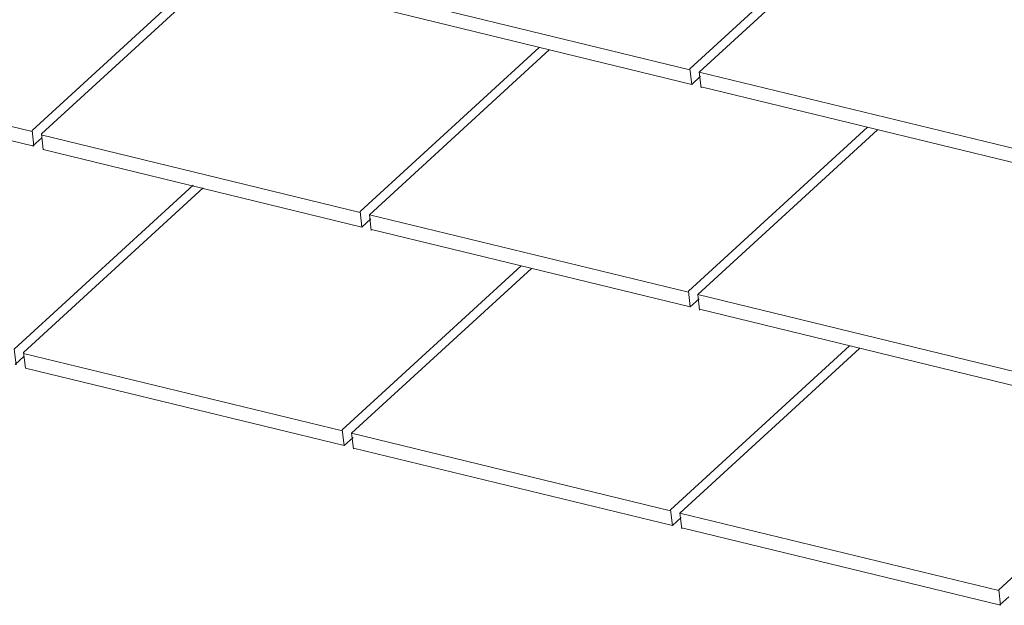
# Model space of a CAD drawing. Units: inches. Extents: x 0 to 792, y 90 to 522.
# Drawn here: x 161 to 322, y 142 to 238 of the extents above; entities that cross this region are included whole.
import ezdxf

# ---------------------------------------------------------------- set-up
doc = ezdxf.new("R2010")
doc.units = ezdxf.units.IN
doc.header["$MEASUREMENT"] = 0
doc.layers.add('AXON-OTHER', color=7, linetype='Continuous')

# ---------------------------------------------------------------- blocks, each defined once
blk = doc.blocks.new('block 289')
at = {"layer": 'AXON-OTHER', "color": 7, "lineweight": 9}
blk.add_lwpolyline([(324.32, 214.25), (272.12, 226.94)], dxfattribs=at)
blk = doc.blocks.new('block 290')
at = {"layer": 'AXON-OTHER', "color": 7, "lineweight": 9}
blk.add_lwpolyline([(270.57, 227.33), (272.03, 228.66)], dxfattribs=at)
blk = doc.blocks.new('block 291')
at = {"layer": 'AXON-OTHER', "color": 7, "lineweight": 9}
blk.add_lwpolyline([(324.04, 216.65), (271.8, 229.35)], dxfattribs=at)
blk = doc.blocks.new('block 293')
at = {"layer": 'AXON-OTHER', "color": 7, "lineweight": 9}
blk.add_lwpolyline([(270.29, 229.73), (218.06, 242.43)], dxfattribs=at)
blk = doc.blocks.new('block 294')
at = {"layer": 'AXON-OTHER', "color": 7, "lineweight": 9}
blk.add_lwpolyline([(270.57, 227.33), (218.37, 240.02)], dxfattribs=at)
blk = doc.blocks.new('block 295')
at = {"layer": 'AXON-OTHER', "color": 7, "lineweight": 9}
blk.add_lwpolyline([(270.57, 227.33), (270.27, 229.89), (299.58, 256.76)], dxfattribs=at)
blk = doc.blocks.new('block 296')
at = {"layer": 'AXON-OTHER', "color": 7, "lineweight": 9}
blk.add_lwpolyline([(272.1, 226.79), (271.8, 229.35), (301.24, 256.34)], dxfattribs=at)
blk = doc.blocks.new('block 337')
at = {"layer": 'AXON-OTHER', "color": 7, "lineweight": 9}
blk.add_lwpolyline([(324.07, 177.8), (271.87, 190.49)], dxfattribs=at)
blk = doc.blocks.new('block 338')
at = {"layer": 'AXON-OTHER', "color": 7, "lineweight": 9}
blk.add_lwpolyline([(270.32, 190.88), (271.78, 192.21)], dxfattribs=at)
blk = doc.blocks.new('block 339')
at = {"layer": 'AXON-OTHER', "color": 7, "lineweight": 9}
blk.add_lwpolyline([(323.79, 180.2), (271.55, 192.9)], dxfattribs=at)
blk = doc.blocks.new('block 340')
at = {"layer": 'AXON-OTHER', "color": 7, "lineweight": 9}
blk.add_lwpolyline([(216.57, 203.97), (218.03, 205.31)], dxfattribs=at)
blk = doc.blocks.new('block 341')
at = {"layer": 'AXON-OTHER', "color": 7, "lineweight": 9}
blk.add_lwpolyline([(270.04, 193.28), (217.81, 205.98)], dxfattribs=at)
blk = doc.blocks.new('block 342')
at = {"layer": 'AXON-OTHER', "color": 7, "lineweight": 9}
blk.add_lwpolyline([(270.32, 190.88), (218.12, 203.57)], dxfattribs=at)
blk = doc.blocks.new('block 343')
at = {"layer": 'AXON-OTHER', "color": 7, "lineweight": 9}
blk.add_lwpolyline([(270.32, 190.88), (270.02, 193.44), (299.33, 220.31)], dxfattribs=at)
blk = doc.blocks.new('block 344')
at = {"layer": 'AXON-OTHER', "color": 7, "lineweight": 9}
blk.add_lwpolyline([(271.85, 190.34), (271.55, 192.9), (300.99, 219.89)], dxfattribs=at)
blk = doc.blocks.new('block 345')
at = {"layer": 'AXON-OTHER', "color": 7, "lineweight": 9}
blk.add_lwpolyline([(162.71, 217.25), (164.17, 218.59)], dxfattribs=at)
blk = doc.blocks.new('block 346')
at = {"layer": 'AXON-OTHER', "color": 7, "lineweight": 9}
blk.add_lwpolyline([(162.85, 217.2), (162.55, 219.76), (191.85, 246.63)], dxfattribs=at)
blk = doc.blocks.new('block 347')
at = {"layer": 'AXON-OTHER', "color": 7, "lineweight": 9}
blk.add_lwpolyline([(218.11, 203.42), (217.81, 205.98), (247.25, 232.97)], dxfattribs=at)
blk = doc.blocks.new('block 348')
at = {"layer": 'AXON-OTHER', "color": 7, "lineweight": 9}
blk.add_lwpolyline([(216.57, 203.97), (216.28, 206.53), (245.58, 233.4)], dxfattribs=at)
blk = doc.blocks.new('block 349')
at = {"layer": 'AXON-OTHER', "color": 7, "lineweight": 9}
blk.add_lwpolyline([(216.57, 203.97), (164.38, 216.66)], dxfattribs=at)
blk = doc.blocks.new('block 350')
at = {"layer": 'AXON-OTHER', "color": 7, "lineweight": 9}
blk.add_lwpolyline([(216.29, 206.37), (164.06, 219.07)], dxfattribs=at)
blk = doc.blocks.new('block 351')
at = {"layer": 'AXON-OTHER', "color": 7, "lineweight": 9}
blk.add_lwpolyline([(164.38, 216.66), (164.08, 219.22), (193.52, 246.21)], dxfattribs=at)
blk = doc.blocks.new('block 352')
at = {"layer": 'AXON-OTHER', "color": 7, "lineweight": 9}
blk.add_lwpolyline([(162.56, 219.6), (110.33, 232.3)], dxfattribs=at)
blk = doc.blocks.new('block 353')
at = {"layer": 'AXON-OTHER', "color": 7, "lineweight": 9}
blk.add_lwpolyline([(162.85, 217.2), (110.65, 229.89)], dxfattribs=at)
blk = doc.blocks.new('block 380')
at = {"layer": 'AXON-OTHER', "color": 7, "lineweight": 9}
blk.add_lwpolyline([(321.02, 142.05), (322.47, 143.39)], dxfattribs=at)
blk = doc.blocks.new('block 381')
at = {"layer": 'AXON-OTHER', "color": 7, "lineweight": 9}
blk.add_lwpolyline([(321.15, 142), (320.85, 144.56), (350.15, 171.43)], dxfattribs=at)
blk = doc.blocks.new('block 385')
at = {"layer": 'AXON-OTHER', "color": 7, "lineweight": 9}
blk.add_lwpolyline([(321.15, 142), (268.95, 154.69)], dxfattribs=at)
blk = doc.blocks.new('block 386')
at = {"layer": 'AXON-OTHER', "color": 7, "lineweight": 9}
blk.add_lwpolyline([(267.4, 155.07), (268.86, 156.41)], dxfattribs=at)
blk = doc.blocks.new('block 387')
at = {"layer": 'AXON-OTHER', "color": 7, "lineweight": 9}
blk.add_lwpolyline([(320.87, 144.4), (268.63, 157.1)], dxfattribs=at)
blk = doc.blocks.new('block 388')
at = {"layer": 'AXON-OTHER', "color": 7, "lineweight": 9}
blk.add_lwpolyline([(213.65, 168.17), (215.11, 169.51)], dxfattribs=at)
blk = doc.blocks.new('block 389')
at = {"layer": 'AXON-OTHER', "color": 7, "lineweight": 9}
blk.add_lwpolyline([(267.12, 157.48), (214.89, 170.18)], dxfattribs=at)
blk = doc.blocks.new('block 390')
at = {"layer": 'AXON-OTHER', "color": 7, "lineweight": 9}
blk.add_lwpolyline([(267.4, 155.07), (215.2, 167.76)], dxfattribs=at)
blk = doc.blocks.new('block 391')
at = {"layer": 'AXON-OTHER', "color": 7, "lineweight": 9}
blk.add_lwpolyline([(267.4, 155.07), (267.1, 157.64), (296.41, 184.5)], dxfattribs=at)
blk = doc.blocks.new('block 392')
at = {"layer": 'AXON-OTHER', "color": 7, "lineweight": 9}
blk.add_lwpolyline([(268.93, 154.54), (268.63, 157.1), (298.07, 184.09)], dxfattribs=at)
blk = doc.blocks.new('block 393')
at = {"layer": 'AXON-OTHER', "color": 7, "lineweight": 9}
blk.add_lwpolyline([(159.79, 181.45), (161.25, 182.79)], dxfattribs=at)
blk = doc.blocks.new('block 394')
at = {"layer": 'AXON-OTHER', "color": 7, "lineweight": 9}
blk.add_lwpolyline([(159.93, 181.4), (159.63, 183.96), (188.93, 210.83)], dxfattribs=at)
blk = doc.blocks.new('block 395')
at = {"layer": 'AXON-OTHER', "color": 7, "lineweight": 9}
blk.add_lwpolyline([(215.19, 167.62), (214.89, 170.18), (244.33, 197.17)], dxfattribs=at)
blk = doc.blocks.new('block 396')
at = {"layer": 'AXON-OTHER', "color": 7, "lineweight": 9}
blk.add_lwpolyline([(213.65, 168.17), (213.36, 170.73), (242.66, 197.6)], dxfattribs=at)
blk = doc.blocks.new('block 397')
at = {"layer": 'AXON-OTHER', "color": 7, "lineweight": 9}
blk.add_lwpolyline([(213.65, 168.17), (161.46, 180.86)], dxfattribs=at)
blk = doc.blocks.new('block 398')
at = {"layer": 'AXON-OTHER', "color": 7, "lineweight": 9}
blk.add_lwpolyline([(213.37, 170.57), (161.14, 183.27)], dxfattribs=at)
blk = doc.blocks.new('block 399')
at = {"layer": 'AXON-OTHER', "color": 7, "lineweight": 9}
blk.add_lwpolyline([(161.46, 180.86), (161.16, 183.42), (190.6, 210.41)], dxfattribs=at)

msp = doc.modelspace()

# ---------------------------------------------------------------- block references
at = {"layer": 'AXON-OTHER'}
for name in ['block 295', 'block 296', 'block 346', 'block 351', 'block 293', 'block 294', 'block 352', 'block 348', 'block 347', 'block 353', 'block 291', 'block 290', 'block 289', 'block 343', 'block 344', 'block 345', 'block 350', 'block 349', 'block 394', 'block 399', 'block 340', 'block 341', 'block 342', 'block 396', 'block 395', 'block 338', 'block 339', 'block 337', 'block 391', 'block 392', 'block 393', 'block 398', 'block 397', 'block 381', 'block 388', 'block 389', 'block 390', 'block 386', 'block 387', 'block 385', 'block 380']:
    msp.add_blockref(name, (0, 0), dxfattribs=at)

doc.saveas('drawing.dxf')
